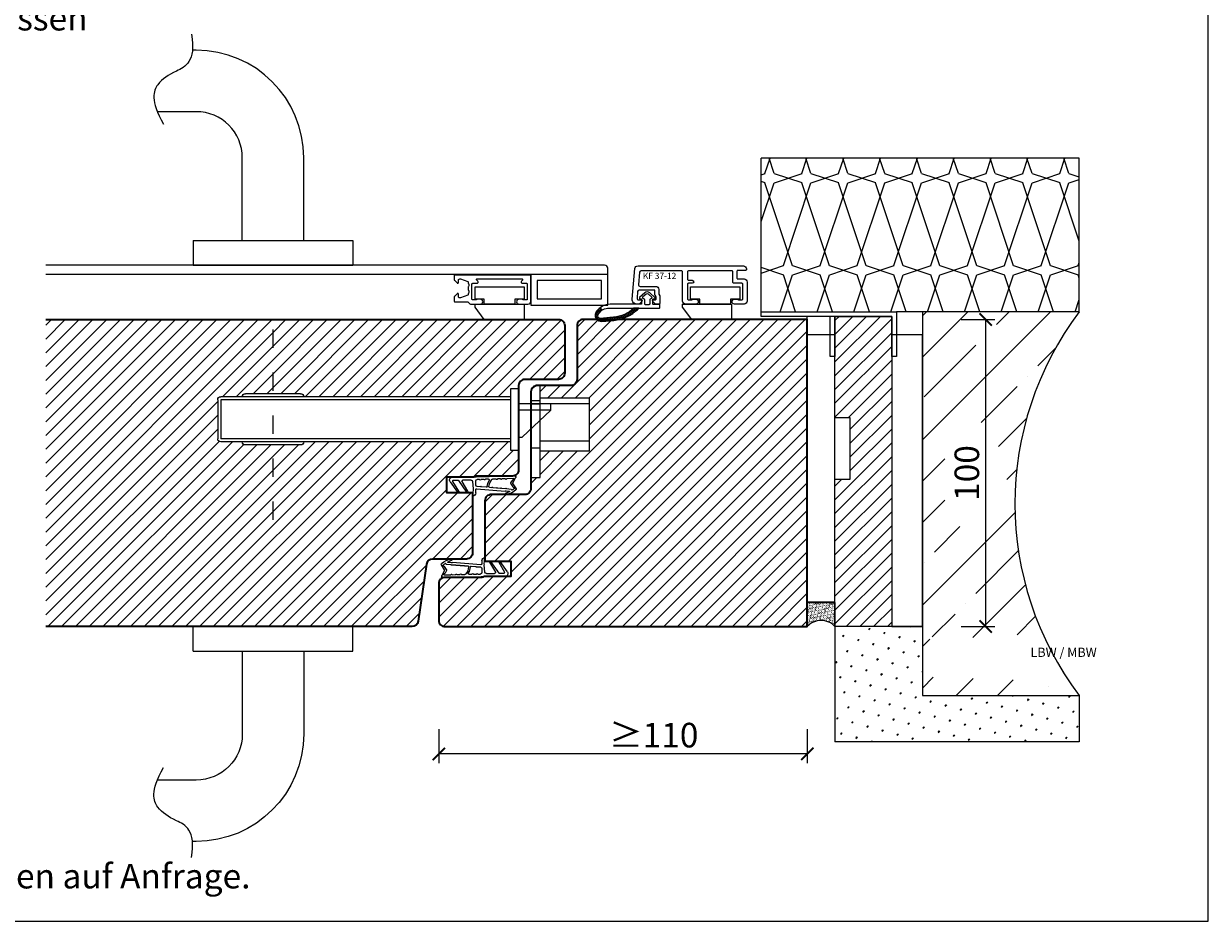
# Model space of a CAD drawing. Units: millimetres. Extents: x 1788 to 83958, y -235 to 115762.
# Drawn here: x 9249 to 9635, y 1018 to 1310 of the extents above; entities that cross this region are included whole.
import ezdxf

# ---------------------------------------------------------------- set-up
doc = ezdxf.new("R2010")
doc.units = ezdxf.units.MM
doc.header["$PDMODE"] = 34
doc.header["$PDSIZE"] = 5
doc.linetypes.add('Strichlinie__weit', pattern=[14, 6, -8, 0])
doc.layers.get('0').update_dxf_attribs({"true_color": 0x939598})
doc.layers.add('K_Mansfen', color=1, linetype='Continuous', plot=False)
doc.layers.add('Z_Ansichtsfenster', color=1, linetype='Continuous', plot=False)
for name, color, linetype, lineweight in [('Kleber', 1, 'Continuous', 20), ('Z_Aluschale', 231, 'Continuous', 5), ('Z_Kontur-Magenta 0.35', 6, 'Continuous', 35)]:
    doc.layers.add(name, color=color, linetype=linetype, lineweight=lineweight)
for name, color, linetype in [('Z_Bemaßung Aluschale', 231, 'Continuous'), ('Z_Bemaßung-Blau 0.10', 150, 'Continuous'), ('Z_Beschlag-Grau 0.10', 8, 'Continuous'), ('Z_Linie-Gelb 0.25', 2, 'Continuous'), ('Z_Linie-Rot 0.20', 1, 'Continuous'), ('Z_Schraffur-Grau 0.10', 8, 'Continuous'), ('Z_Unsichtbar-Weiß 0.05', 255, 'Continuous'), ('Z_Wand-Grün 0.5', 3, 'Continuous')]:
    doc.layers.add(name, color=color, linetype=linetype)
doc.styles.add('DIN', font='txt', dxfattribs={"height": 2})
doc.styles.get("Standard").update_dxf_attribs({"font": 'arial.ttf', "height": 2.5})
doc.dimstyles.new('Bem_Automatisch', dxfattribs={"dimtxt": 2.5, "dimasz": 1, "dimexe": 0.75, "dimexo": 0.75, "dimgap": 0.5, "dimtad": 1, "dimdec": 0, "dimtxsty": 'Standard', "dimblk": 'ARCHTICK', "dimcen": 0, "dimclrd": 256, "dimclre": 256, "dimclrt": 256, "dimadec": 0, "dimazin": 0, "dimtfac": 1, "dimtdec": 0, "dimtmove": 1, "dimatfit": 2, "dimfxl": 2, "dimfxlon": 1, "dimtolj": 1, "dimtzin": 0, "dimlwd": -1, "dimlwe": -1, "dimarcsym": 0})
pattern_1 = [(45, (2e-12, 1156.1482), (-2.245064, 2.245064), [])]

# ---------------------------------------------------------------- blocks, each defined once
blk = doc.blocks.new('*U179')
at = {"layer": 'Z_Schraffur-Grau 0.10', "transparency": 33554684}
h = blk.add_hatch(dxfattribs=at)
h.set_pattern_fill('DAEM10', color=253, scale=9.095605, pattern_type=2)
h.set_pattern_definition([(75, (60.5926, 6.142), (4.26228, 6e-10), [0.561, -9095.6047]), (90, (60.738, 6.684), (4.26228, -3e-16), [0.561, -9095.6047]), (105, (60.738, 7.237), (4.26228, -6e-10), [0.561, -9095.6047]), (120, (60.5926, 7.787), (4.26228, 1e-09), [0.561, -9095.6047]), (135, (60.312, 8.273), (4.26228, -3e-16), [0.561, -9095.6047]), (150, (59.9152, 8.6698), (4.26228, -1e-09), [0.5611, -9095.6047]), (165, (59.4292, 8.9504), (4.262284, 6e-10), [0.5611, -9095.6047]), (180, (59, 9), (-1e-12, -9096), [0.561, -3.701]), (195, (58.3261, 9.0956), (4.262284, -6e-10), [0.5611, -9095.6047]), (210, (57.784, 8.9504), (4.26228, 1e-09), [0.5611, -9095.6047]), (225, (57.298, 8.6698), (4.26228, 3e-16), [0.561, -9095.6047]), (240, (56.9013, 8.273), (4.26228, -1e-09), [0.561, -9095.6047]), (255, (56.6208, 7.787), (4.26228, 6e-10), [0.561, -9095.6047]), (270, (56.4755, 7.245), (4.26228, 3e-16), [0.561, -9095.6047]), (285, (56.4755, 6.684), (4.26228, -6e-10), [0.561, -9095.6047]), (300, (56.6208, 6.142), (4.26228, 1e-09), [3.6813, -9095.6047]), (285, (58.4614, 2.9537), (4.26228, -6e-10), [0.561, -9095.6047]), (270, (58.6067, 2.4117), (4.26228, 3e-16), [0.561, -9095.6047]), (255, (58.6067, 1.8506), (4.26228, 6e-10), [0.561, -9095.6047]), (240, (58.4614, 1.3086), (4.26228, -1e-09), [0.561, -9095.6047]), (225, (58.181, 0.8226), (4.26228, 3e-16), [0.561, -9095.6047]), (210, (57.784, 0.4258), (4.26228, 1e-09), [0.5611, -9095.6047]), (195, (57.2981, 0.1452), (4.262284, -6e-10), [0.5611, -9095.6047]), (180, (57, 0), (-1e-12, -9096), [0.561, -3.701]), (165, (56.195, 0), (4.262284, 6e-10), [0.5611, -9095.6047]), (150, (55.653, 0.1452), (4.26228, -1e-09), [0.5611, -9095.6047]), (135, (55.167, 0.4258), (4.26228, -3e-16), [0.561, -9095.6047]), (120, (54.77, 0.8226), (4.26228, 1e-09), [0.561, -9095.6047]), (105, (54.4896, 1.3086), (4.26228, -6e-10), [0.561, -9095.6047]), (90, (54.3444, 1.8506), (4.2623, -3e-16), [0.561, -9095.6047]), (75, (54.3444, 2.4117), (4.26228, 6e-10), [0.561, -9095.6047]), (60, (54.4896, 2.9537), (4.26228, -1e-09), [3.6813, -9095.6047])])
h.paths.add_polyline_path([(87, 0), (87, 9), (0, 9), (0, 0)])
at = {"layer": 'K_Mansfen'}
blk.add_lwpolyline([(0, 9), (87, 9), (87, 0), (0, 0)], close=True, dxfattribs=at)
blk = doc.blocks.new('*U180')
at = {"layer": 'Z_Schraffur-Grau 0.10', "transparency": 33554684}
h = blk.add_hatch(dxfattribs=at)
h.set_pattern_fill('DAEM10', color=253, scale=10.106227, pattern_type=2)
h.set_pattern_definition([(75, (65.5443, 6.8243), (4.73587, 6e-10), [0.6235, -10106.2275]), (90, (65.7056, 7.4265), (4.73587, -3e-16), [0.6235, -10106.2275]), (105, (65.7056, 8.041), (4.73587, -6e-10), [0.6235, -10106.2275]), (120, (65.5443, 8.6523), (4.73587, 2e-09), [0.6235, -10106.2275]), (135, (65.2325, 9.1922), (4.73587, -3e-16), [0.6235, -10106.2275]), (150, (64.7917, 9.633), (4.73587, -2e-09), [0.6235, -10106.2275]), (165, (64.2517, 9.9449), (4.73587, 6e-10), [0.6235, -10106.2275]), (180, (64, 10), (-1e-12, -10106), [0.6235, -4.1124]), (195, (63.026, 10.1062), (4.73587, -6e-10), [0.6235, -10106.2275]), (210, (62.4237, 9.9449), (4.73587, 2e-09), [0.6235, -10106.2275]), (225, (61.8838, 9.633), (4.73587, 3e-16), [0.6235, -10106.2275]), (240, (61.443, 9.1922), (4.73587, -2e-09), [0.6235, -10106.2275]), (255, (61.131, 8.6523), (4.73587, 6e-10), [0.6235, -10106.2275]), (270, (60.97, 8.05), (4.73587, 3e-16), [0.6235, -10106.2275]), (285, (60.97, 7.4265), (4.73587, -6e-10), [0.6235, -10106.2275]), (300, (61.131, 6.8243), (4.73587, 2e-09), [4.0904, -10106.2275]), (285, (63.1763, 3.282), (4.73587, -6e-10), [0.6235, -10106.2275]), (270, (63.3377, 2.6797), (4.73587, 3e-16), [0.6235, -10106.2275]), (255, (63.3377, 2.056), (4.73587, 6e-10), [0.6235, -10106.2275]), (240, (63.1763, 1.454), (4.73587, -2e-09), [0.6235, -10106.2275]), (225, (62.8646, 0.914), (4.73587, 3e-16), [0.6235, -10106.2275]), (210, (62.4237, 0.473), (4.73587, 2e-09), [0.6235, -10106.2275]), (195, (61.8838, 0.1614), (4.73587, -6e-10), [0.6235, -10106.2275]), (180, (61, 0), (-1e-12, -10106), [0.6235, -4.1124]), (165, (60.658, 0), (4.73587, 6e-10), [0.6235, -10106.2275]), (150, (60.0558, 0.1614), (4.73587, -2e-09), [0.6235, -10106.2275]), (135, (59.5158, 0.473), (4.73587, -3e-16), [0.6235, -10106.2275]), (120, (59.075, 0.914), (4.73587, 2e-09), [0.6235, -10106.2275]), (105, (58.763, 1.454), (4.73587, -6e-10), [0.6235, -10106.2275]), (90, (58.602, 2.056), (4.73587, -3e-16), [0.6235, -10106.2275]), (75, (58.602, 2.6797), (4.73587, 6e-10), [0.6235, -10106.2275]), (60, (58.7632, 3.282), (4.73587, -2e-09), [4.0904, -10106.2275])])
h.paths.add_polyline_path([(94.89, 0), (94.89, 10), (0, 10), (0, 0)])
at = {"layer": 'K_Mansfen'}
blk.add_lwpolyline([(0, 10), (94.89, 10), (94.89, 0), (0, 0)], close=True, dxfattribs=at)
blk = doc.blocks.new('_ArchTick')
at = {"color": 0, "linetype": 'ByBlock', "const_width": 0.15}
blk.add_lwpolyline([(-0.5, -0.5), (0.5, 0.5)], dxfattribs=at)
blk = doc.blocks.new('*D383')
at = {"layer": 'Defpoints', "color": 0, "transparency": 16777216}
for p in [(9504.24, 1213.98), (9504.24, 1113.98), (9562.31, 1113.98)]:
    blk.add_point(p, dxfattribs=at)
at = {"layer": 'Z_Bemaßung-Blau 0.10', "transparency": 16777216}
for p, q in [((9554.31, 1213.98), (9565.31, 1213.98)), ((9562.31, 1213.98), (9562.31, 1113.98)), ((9554.31, 1113.98), (9565.31, 1113.98))]:
    blk.add_line(p, q, dxfattribs=at)
at = {"layer": 'Z_Bemaßung-Blau 0.10', "transparency": 16777216, "xscale": 4, "yscale": 4, "zscale": 4}
for p, rotation in [((9562.31, 1213.98), 90), ((9562.31, 1113.98), 270)]:
    blk.add_blockref('_ArchTick', p, dxfattribs=dict(at, rotation=rotation))
at = {"layer": 'Z_Bemaßung-Blau 0.10', "transparency": 16777216, "insert": (9556.2, 1163.98), "char_height": 8, "attachment_point": 5, "rotation": 90, "style": 'DIN'}
blk.add_mtext('\\A1;100', dxfattribs=at)
blk = doc.blocks.new('Dichtung SF 1016')
at = {"layer": 'Z_Beschlag-Grau 0.10', "linetype": 'Continuous', "lineweight": 18}
for p, q in [((-5, -1.16), (-5, 6.5)), ((-4, 6.17), (-4, 4.88)), ((-3.87, 4.63), (-0.11, 1.94)), ((-0.38, 4.52), (-3.54, 6.42)), ((-3.43, 7.32), (-0.11, 4.94)), ((-3.05, 4.08), (-2.92, 3.95)), ((-4, 0.5), (-4, 3.17)), ((-0.38, 1.52), (-3.55, 3.43)), ((-3.54, 0), (-1.17, -0.18)), ((-0.93, -0.18), (1.2, 0)), ((-5.31, -14.02), (-5, -1.18)), ((-4.25, -3.75), (-4.23, -2.69)), ((-4.22, -2.29), (-4.21, -1.48)), ((-4.19, -3.76), (-4.07, -3.88)), ((-2.37, -1), (-3.71, -1)), ((-1.81, -2.47), (-1.88, -1.45)), ((-1.66, -4.46), (-1.76, -2.87)), ((-1.15, -1.32), (-0.43, -10.57)), ((0.2, -1), (-0.85, -1)), ((-4.35, -7.66), (-4.33, -6.52)), ((-4.29, -5.13), (-4.26, -4.15)), ((-1.49, -6.24), (-1.54, -5.56)), ((-1.38, -7.66), (-1.46, -6.64)), ((-4.49, -13.32), (-4.42, -11.08)), ((-4.41, -10.68), (-4.39, -9.49)), ((-4.38, -9.09), (-4.36, -8.06)), ((-1.27, -9.08), (-1.34, -8.06)), ((-1.16, -10.67), (-1.23, -9.48)), ((-0.96, -12.57), (-1.12, -11.07)), ((-0.52, -10.96), (-0.41, -11.98)), ((-4.86, -14.06), (-5.2, -14.12)), ((-3.09, -13.13), (-4.71, -14.01)), ((-4.2, -13.33), (-4.34, -13.41)), ((-3.93, -12.96), (-4.01, -13.04)), ((-3.07, -12.49), (-3.9, -12.94)), ((-2.79, -13.14), (-1.18, -14.17)), ((-2.76, -12.5), (-1.76, -13.14)), ((-1.49, -13.55), (-1.38, -13.62))]:
    blk.add_line(p, q, dxfattribs=at)
for centre, radius, start, end in [((-4, 6.5), 1, 55, 180), ((-3.7, 6.17), 0.3, 58.0377, 180), ((-3.7, 4.88), 0.3, 180, 235), ((-0.25, 4.74), 0.25, 240, 55), ((-3.7, 3.17), 0.3, 60, 180), ((-3.5, 0.5), 0.5, 180, 265.7189), ((-0.25, 1.74), 0.25, 240, 55), ((0.2, 0), 1, 270, 0), ((-4.26, -3.95), 0.2, 268.2504, 88.2504), ((-4.22, -2.49), 0.2, 268.2504, 88.2504), ((-3.71, -1.5), 0.5, 90, 178.2504), ((-2.37, -1.5), 0.5, 6.1747, 90), ((-1.78, -2.67), 0.2, 96.1747, 276.1747), ((-1.05, 1.32), 1.5, 265.7189, 274.6988), ((-0.85, -1.3), 0.3, 90, 184.4407), ((-4.35, -7.86), 0.2, 268.2504, 88.2504), ((-4.03, -6.53), 0.3, 132.0684, 178.2504), ((-3.99, -5.14), 0.3, 178.2504, 300.5026), ((-1.55, -9.28), 4, 94.413, 132.0684), ((-1.55, -9.28), 4.5, 94.817, 120.5026), ((-1.96, -4.49), 0.3, 274.817, 6.1747), ((-1.84, -5.59), 0.3, 6.1747, 94.413), ((-1.48, -6.44), 0.2, 92.2151, 276.5094), ((-1.36, -7.86), 0.2, 96.1747, 276.1747), ((-4.42, -10.88), 0.2, 268.2504, 88.2504), ((-4.39, -9.29), 0.2, 268.2504, 88.2504), ((-1.25, -9.28), 0.2, 96.1747, 276.1747), ((-1.14, -10.87), 0.2, 96.1747, 276.1747), ((-4.96, -10.25), 5.68, 317.0423, 353.5873), ((-0.22, -10.93), 0.3, 147.2953, 185.9944), ((-0.73, -10.6), 0.3, 327.2953, 5.9944), ((-8.87, -7.54), 9.73, 332.6526, 340.4981), ((0.49, -10.86), 0.2, 353.5873, 160.4981), ((-5.21, -14.02), 0.1, 178.2504, 280), ((-4.95, -13.57), 0.5, 280, 298.4112), ((-4.39, -13.32), 0.1, 178.2504, 298.4112), ((-4.35, -13.07), 0.3, 298.4112, 346.6009), ((-3.76, -13.21), 0.3, 118.4112, 166.6009), ((-2.95, -13.39), 0.3, 57.4536, 118.4112), ((-2.93, -12.76), 0.3, 57.4536, 118.4112), ((-1.92, -13.4), 0.3, 9.2639, 57.4536), ((-1.33, -13.3), 0.3, 189.2639, 237.4536), ((-1.33, -13.54), 0.1, 237.4536, 321.5143), ((-8.87, -7.54), 9.73, 321.5143, 327.1363), ((-1.02, -13.92), 0.3, 237.4536, 317.0423), ((-0.76, -12.55), 0.2, 186.1747, 274.6004), ((-0.74, -12.8), 0.05, 327.1363, 94.6004), ((-0.31, -11.97), 0.1, 185.9944, 332.6526)]:
    blk.add_arc(centre, radius, start, end, dxfattribs=at)
blk = doc.blocks.new('*U119')
for p, q in [((-102, 6.65), (-102, 19.35)), ((-6.7, 20.35), (-101, 20.35)), ((-6.7, 19.35), (-101, 19.35)), ((-101, 6.65), (-101, 19.35)), ((-75, 21.35), (-93, 21.35)), ((-4, 18.8), (-2.87, 18.8)), ((-2.87, 18.8), (6.5, 10)), ((6.5, 10), (-4, 10)), ((6.5, 8), (-4, 8)), ((6.5, 10), (6.5, 8)), ((-6.7, 6.65), (-101, 6.65)), ((-6.7, 5.65), (-101, 5.65)), ((-75, 4.65), (-93, 4.65))]:
    blk.add_line(p, q)
for points in [[(3, 7), (0, 7), (0, 32), (3, 32)], [(19, 23.4), (3, 23.4), (3, 20), (19, 20)], [(-6.7, 3.1), (-6.7, 23.1), (-4, 23.1), (-4, 3.1)], [(19, 8), (3, 8), (3, 6), (19, 6)]]:
    blk.add_lwpolyline(points, close=True)
for points in [[(19, 8), (19, 23.4), (3, 23.4), (3, 16.57)], [(3, 22.4), (0, 22.4)], [(3, 8), (3, 6), (19, 6), (19, 12.74)], [(3, 7), (0, 7)]]:
    blk.add_lwpolyline(points)
blk.add_lwpolyline([(3, 2), (2.5, 2, -0.414214), (0, 4.5), (0, 8), (3, 8)], format="xyb", close=True)
for centre, start, end in [((-101, 19.35), 90, 180), ((-93, 20.35), 90, 180), ((-75, 20.35), 0, 90), ((-101, 6.65), 180, 270), ((-93, 5.65), 180, 270), ((-75, 5.65), 270, 0)]:
    blk.add_arc(centre, 1, start, end)
at = {"layer": 'Z_Beschlag-Grau 0.10', "linetype": 'Strichlinie__weit'}
blk.add_line((-84, 45.74), (-84, -21.29), dxfattribs=at)
blk = doc.blocks.new('*D392')
at = {"layer": 'Defpoints', "color": 0, "transparency": 16777216}
for p in [(9384.24, 1121.98), (9504.24, 1113.98), (9384.24, 1072.51)]:
    blk.add_point(p, dxfattribs=at)
at = {"layer": 'Z_Bemaßung-Blau 0.10', "transparency": 16777216}
for p, q in [((9384.24, 1080.51), (9384.24, 1069.51)), ((9504.24, 1080.51), (9504.24, 1069.51)), ((9504.24, 1072.51), (9384.24, 1072.51))]:
    blk.add_line(p, q, dxfattribs=at)
at = {"layer": 'Z_Bemaßung-Blau 0.10', "transparency": 16777216, "xscale": 4, "yscale": 4, "zscale": 4, "rotation": 180}
blk.add_blockref('_ArchTick', (9384.24, 1072.51), dxfattribs=at)
at = {"layer": 'Z_Bemaßung-Blau 0.10', "transparency": 16777216, "xscale": 4, "yscale": 4, "zscale": 4}
blk.add_blockref('_ArchTick', (9504.24, 1072.51), dxfattribs=at)
at = {"layer": 'Z_Bemaßung-Blau 0.10', "transparency": 16777216, "insert": (9454.24, 1078.62), "char_height": 8, "attachment_point": 5, "style": 'DIN'}
blk.add_mtext('\\A1;≥110', dxfattribs=at)
blk = doc.blocks.new('Drücker_GR')
blk.add_open_spline([(-26.54, 75.24), (-25, 66.22), (-32.31, 62.96), (-37.94, 59.71), (-40.01, 53.79), (-35.72, 45.95)], degree=3)
at = {"layer": 'Z_Beschlag-Grau 0.10'}
for p, q in [((-25, 69.99), (-26.24, 69.99)), ((-25, 49.99), (-37.65, 49.99)), ((-10, 7.99), (-10, 34.99)), ((10, 7.99), (10, 34.99)), ((-26, 8), (-26, 0)), ((-26, 8), (26, 8)), ((26, 8), (26, 0)), ((-26, 0), (26, 0))]:
    blk.add_line(p, q, dxfattribs=at)
for radius in [35, 15]:
    blk.add_arc((-25, 34.99), radius, 0, 90, dxfattribs=at)

msp = doc.modelspace()

# ---------------------------------------------------------------- hatches: boundary and pattern name
at = {"layer": 'Kleber', "ltscale": 2}
h = msp.add_hatch(dxfattribs=at)
h.set_pattern_fill('ANSI37', color=256, scale=0.05, angle=180)
h.set_pattern_definition([(225, (10082.57877, 287.12126), (0.112253202, -0.112253202), []), (315, (10082.57877, 287.12126), (0.112253202, 0.112253202), [])])
h.paths.add_polyline_path([(9391.18, 1228.48), (9404.98, 1228.48), (9414.18, 1228.48), (9414.18, 1228.68), (9391.18, 1228.68)])
at = {"layer": 'Z_Aluschale'}
h = msp.add_hatch(dxfattribs=at)
h.set_pattern_fill('HONEY', color=256, scale=0.1, angle=90, style=0)
h.set_pattern_definition([(90, (11419.48253, -6137.23582), (-0.2749630645, 0.47625), [0.3175, -0.635]), (210, (11419.48253, -6137.23582), (-0.274963066, -0.476249999), [0.3175, -0.635]), (150, (11419.48253, -6137.23582), (-0.549926131, 1e-09), [-0.635, 0.3175])])
h.paths.add_polyline_path([(9437.38, 1213.37), (9441.27, 1213.71, 0.084251), (9445.16, 1214.72, 0.091034), (9449.36, 1217.63), (9447.74, 1217.63, -0.16761), (9441.18, 1214.71), (9436.82, 1214.32, -0.586471), (9436.06, 1215.44, -0.116413), (9437.38, 1217.03), (9436.78, 1217.83, 0.074177), (9435.64, 1216.67, 0.672751)])
at = {"layer": 'Z_Schraffur-Grau 0.10', "transparency": 33554687}
h = msp.add_hatch(dxfattribs=at)
h.set_pattern_fill('THERMO1', color=256, scale=30, pattern_type=2)
h.set_pattern_definition([(161.5651, (1525.5, 1.5), (-12.0000373, 3.72e-05), [-85.3815, 9.4869]), (18.4349, (1522.5, 1.5), (-12.0000373, -3.72e-05), [-85.3815, 9.4869]), (108.4349, (1525.5, 1.5), (6.0000168, -30.0000273), [28.46055, -66.40785]), (71.5651, (1522.5, 1.5), (6.0000168, 30.0000273), [28.46055, -66.40785])])
h.paths.add_polyline_path([(9489.23, 1266.48), (9592.79, 1266.48), (9592.79, 1216.48), (9541.74, 1216.48), (9533.24, 1216.48), (9489.23, 1216.48)])
at = {"layer": 'Z_Schraffur-Grau 0.10'}
h = msp.add_hatch(dxfattribs=at)
h.set_pattern_fill('ANSI35', color=256, scale=3)
h.set_pattern_definition([(45, (1524, 5e-13), (-13.470384, 13.470384), []), (45, (1537.47, 5e-13), (-13.470384, 13.470384), [23.8125, -4.7625, 0, -4.7625])])
edge = h.paths.add_edge_path()
edge.add_line((9541.74, 1216.48), (9592.79, 1216.48))
edge.add_arc((9675.73, 1153.98), 103.85, 142.9982, 217.0018)
edge.add_line((9592.79, 1091.48), (9541.74, 1091.48))
edge.add_line((9541.74, 1091.48), (9541.74, 1216.48))
h.paths.add_polyline_path([(9549, 1146.56), (9549, 1180.4), (9566.51, 1180.4), (9566.51, 1146.56)], flags=16)
h.paths.add_polyline_path([(9589.58, 1095.99), (9544.13, 1097.49), (9544.13, 1110.62), (9581.62, 1110.07)], flags=17)
h = msp.add_hatch(dxfattribs=at)
h.set_pattern_fill('ANSI31', color=256)
h.set_pattern_definition(pattern_1)
edge = h.paths.add_edge_path()
edge.add_line((9386.74, 1157.68), (9395.24, 1157.68))
edge.add_line((9395.24, 1157.68), (9395.24, 1137.98))
edge.add_arc((9393.24, 1137.98), 2, -90, 0, ccw=False)
edge.add_line((9393.24, 1135.98), (9382.21, 1135.98))
edge.add_arc((9382.21, 1133.98), 2, 90, 170)
edge.add_line((9380.24, 1134.33), (9377.51, 1115.67))
edge.add_arc((9375.53, 1115.98), 2, 270, 351.1031, ccw=False)
edge.add_line((9375.53, 1113.98), (9256.24, 1113.98))
edge.add_line((9256.24, 1113.98), (9256.24, 1213.98))
edge.add_line((9256.24, 1213.98), (9330.24, 1213.98))
edge.add_line((9330.24, 1213.98), (9330.24, 1189.83))
edge.add_line((9330.24, 1189.83), (9321.24, 1189.83))
edge.add_arc((9321.24, 1188.83), 1, 90, 180)
edge.add_line((9320.24, 1188.83), (9313.24, 1188.83))
edge.add_arc((9313.24, 1187.83), 1, 90, 180)
edge.add_line((9312.24, 1187.83), (9312.24, 1175.13))
edge.add_arc((9313.24, 1175.13), 1, 180, 270)
edge.add_line((9313.24, 1174.13), (9320.24, 1174.13))
edge.add_arc((9321.24, 1174.13), 1, 180, 270)
edge.add_line((9321.24, 1173.13), (9339.24, 1173.13))
edge.add_arc((9339.24, 1174.13), 1, 270, 360)
edge.add_line((9340.24, 1174.13), (9407.54, 1174.13))
edge.add_line((9407.54, 1174.13), (9407.54, 1171.38))
edge.add_line((9407.54, 1171.38), (9410.24, 1171.38))
edge.add_line((9410.24, 1171.38), (9410.24, 1164.98))
edge.add_arc((9408.24, 1164.98), 2, -90, 0, ccw=False)
edge.add_line((9408.24, 1162.98), (9396.24, 1162.98))
edge.add_arc((9396.24, 1161.98), 1, 90, 135.573)
edge.add_line((9395.53, 1162.68), (9386.74, 1162.68))
edge.add_line((9386.74, 1162.68), (9386.74, 1157.68))
h = msp.add_hatch(dxfattribs=at)
h.set_pattern_fill('ANSI31', color=256)
h.set_pattern_definition(pattern_1)
h.paths.add_polyline_path([(9423.24, 1194.48), (9412.24, 1194.48, 0.414214), (9410.24, 1192.48), (9410.24, 1191.38), (9407.54, 1191.38), (9407.54, 1188.83), (9340.24, 1188.83, 0.414214), (9339.24, 1189.83), (9330.24, 1189.83), (9330.24, 1213.98), (9356.24, 1213.98), (9423.24, 1213.98, -0.414214), (9425.24, 1211.98), (9425.24, 1196.48, -0.414214)])
h = msp.add_hatch(dxfattribs=at)
h.set_pattern_fill('ANSI31', color=256)
h.set_pattern_definition([(45, (2e-12, 300), (-2.245064, 2.245064), [])])
h.paths.add_polyline_path([(9504.24, 1213.98), (9431.24, 1213.98, 0.414214), (9429.24, 1211.98), (9429.24, 1194.48, -0.414214), (9427.24, 1192.48), (9417.24, 1192.48), (9417.24, 1188.48), (9433.24, 1188.48), (9433.24, 1181.74), (9433.24, 1171.08), (9417.24, 1171.08), (9417.24, 1162.48), (9414.24, 1162.48), (9414.24, 1158.98, -0.414214), (9412.24, 1156.98), (9401.24, 1156.98, 0.414214), (9399.24, 1154.98), (9399.24, 1135.28), (9407.74, 1135.28), (9407.74, 1130.28), (9398.95, 1130.28, -0.201513), (9398.24, 1129.98), (9386.24, 1129.98, 0.414214), (9384.24, 1127.98), (9384.24, 1115.98, 0.414214), (9386.24, 1113.98), (9504.24, 1113.98)])
h = msp.add_hatch(dxfattribs=at)
h.set_pattern_fill('ANSI31', color=256)
h.set_pattern_definition([(45, (1524, 5e-13), (-2.245064, 2.245064), [])])
h.paths.add_polyline_path([(9513.24, 1214.98), (9531.74, 1214.98), (9531.74, 1201.98), (9531.74, 1113.98), (9513.24, 1113.98), (9513.24, 1153.87), (9513.24, 1161.98), (9518.24, 1161.98), (9518.24, 1181.98), (9513.24, 1181.98)])
h = msp.add_hatch(dxfattribs=at)
h.set_pattern_fill('ACAD_ISO07W100', color=256, scale=0.1, angle=135, style=0)
h.set_pattern_definition([(135, (-362099.3923, -115907.63685), (-0.3535533906, -0.3535533906), [0.05, -0.3])])
h.paths.add_polyline_path([(9504.24, 1113.98), (9504.24, 1121.87), (9513.24, 1121.87), (9513.24, 1113.98, 0.443761)])
h = msp.add_hatch(dxfattribs=at)
h.set_pattern_fill('SWAMP', color=256, scale=0.2, angle=45)
h.set_pattern_definition([(45, (1524, 5e-13), (-1.3148007, 4.9069032), [0.635, -4.445]), (135, (1524.2245, 0.2245), (-4.9069032, 1.31480075), [0.3175, -8.481318]), (135, (1524.2806, 0.2806), (-4.9069032, 1.31480075), [0.254, -8.544818]), (135, (1524.1684, 0.1684), (-4.9069032, 1.31480075), [0.254, -8.544818]), (105, (1524.3368, 0.3368), (-4.9069032, 1.3148008), [0.2032, -4.8768]), (165, (1524.1123, 0.1123), (-3.5921024, -3.5921024), [0.2032, -4.8768])])
h.paths.add_polyline_path([(9513.24, 1113.98), (9531.74, 1113.98), (9541.74, 1114.1), (9541.74, 1091.48), (9592.79, 1091.48), (9592.79, 1076.48), (9513.24, 1076.48)])

# ---------------------------------------------------------------- linework, layer by layer
at = {"layer": 'Kleber', "ltscale": 2}
msp.add_line((9414.24, 1227.28), (9414.24, 1227.48), dxfattribs=at)
at = {"layer": 'Z_Aluschale', "ltscale": 0.5}
msp.add_lwpolyline([(9481.34, 1229.68), (9481.34, 1227.48, 0.414214), (9481.64, 1227.18), (9483.64, 1227.18, -0.414214), (9484.64, 1226.18), (9484.64, 1219.98, -0.414214), (9483.64, 1218.98), (9480.54, 1218.98, -1), (9480.54, 1220.58), (9481.52, 1220.58, -0.213422), (9481.74, 1220.48, 0.213422), (9481.96, 1220.38), (9482.94, 1220.38, 0.414214), (9483.24, 1220.68), (9483.24, 1225.48, 0.414214), (9482.94, 1225.78), (9480.44, 1225.78, -0.414214), (9479.94, 1226.28), (9479.94, 1229.58, 0.414214), (9479.64, 1229.88), (9465.74, 1229.88, 0.414214), (9465.24, 1229.38), (9465.24, 1227.08, 0.414214), (9465.54, 1226.78), (9466.74, 1226.78, -1), (9466.74, 1225.78), (9465.54, 1225.78, 0.414214), (9465.24, 1225.48), (9465.24, 1220.68, 0.414214), (9465.54, 1220.38), (9466.52, 1220.38, 0.213422), (9466.74, 1220.48, -0.213422), (9466.96, 1220.58), (9467.94, 1220.58, -1), (9467.94, 1218.98), (9464.64, 1218.98, -0.414214), (9463.64, 1219.98), (9463.64, 1229.38, 0.414214), (9463.14, 1229.88), (9450.12, 1229.88, 0.388879), (9449.62, 1229.43), (9449.26, 1225.33, 0.440011), (9449.76, 1224.78), (9454.84, 1224.78, -0.414214), (9455.84, 1223.78), (9455.84, 1222.36, 0.131652), (9455.88, 1222.21), (9456.2, 1221.66, -0.131652), (9456.24, 1221.51), (9456.24, 1219.28, -0.414214), (9455.94, 1218.98), (9454.94, 1218.98, -0.198912), (9454.73, 1219.07), (9453.93, 1219.87, -0.668179), (9454.14, 1220.38), (9454.74, 1220.38, 0.414214), (9455.04, 1220.68), (9455.04, 1221.19, 0.131652), (9455, 1221.34), (9454.68, 1221.89, -0.131652), (9454.64, 1222.04), (9454.64, 1223.28, 0.414214), (9454.34, 1223.58), (9449.47, 1223.58, 0.388879), (9448.97, 1223.13), (9448.78, 1220.93, 0.440011), (9449.28, 1220.38), (9450.14, 1220.38, -0.668179), (9450.35, 1219.87), (9449.61, 1219.13, -0.198912), (9449.26, 1218.98), (9448.74, 1218.98, -0.440011), (9447.25, 1220.61), (9448.12, 1230.57, -0.388879), (9449.11, 1231.48), (9483.44, 1231.48, -0.414214), (9484.44, 1230.48), (9484.44, 1230.28, -0.414214), (9484.14, 1229.98), (9481.64, 1229.98, 0.414214)], format="xyb", close=True, dxfattribs=at)
at = {"layer": 'Z_Aluschale'}
for points in [[(9396.04, 1224.58), (9412.04, 1224.58), (9412.04, 1220.58), (9409.04, 1220.58), (9409.04, 1218.98), (9399.04, 1218.98), (9399.04, 1220.58), (9396.04, 1220.58)], [(9437.24, 1226.68), (9416.24, 1226.68), (9416.24, 1220.68), (9437.24, 1220.68)], [(9466.24, 1224.58), (9482.24, 1224.58), (9482.24, 1220.58), (9479.24, 1220.58), (9479.24, 1218.98), (9469.24, 1218.98), (9469.24, 1220.58), (9466.24, 1220.58)], [(9396.04, 1217.98), (9396.04, 1218.98), (9412.04, 1218.98), (9412.04, 1213.98), (9399.04, 1213.98)], [(9463.59, 1217.98), (9463.59, 1218.98), (9479.59, 1218.98), (9479.59, 1213.98), (9466.59, 1213.98)]]:
    msp.add_lwpolyline(points, close=True, dxfattribs=at)
for points in [[(9436.78, 1217.83), (9437.38, 1217.03, -0.162278), (9439.18, 1217.63), (9456.01, 1217.63, 0.414214), (9456.21, 1217.83), (9456.21, 1218.71, 0.414214), (9456.01, 1218.91), (9454.04, 1218.91, -0.414214), (9453.94, 1219.01), (9453.94, 1220.59, -0.414214), (9454.04, 1220.69), (9454.42, 1220.69, 0.681293), (9454.59, 1221.12), (9452.93, 1222.67, 0.393251), (9451.29, 1222.67), (9449.62, 1221.12, 0.677479), (9449.8, 1220.69), (9450.18, 1220.69, -0.414214), (9450.28, 1220.59), (9450.28, 1219.03, -0.414214), (9450.18, 1218.93), (9440.08, 1218.93, 0.162278)], [(9452.74, 1218.92, 0.414214), (9453.04, 1219.22), (9453.04, 1220.54, -0.275969), (9453.15, 1220.71), (9453.59, 1220.95, 0.524241), (9453.62, 1221.27), (9452.5, 1222.25, 0.372506), (9451.72, 1222.25), (9450.6, 1221.27, 0.524241), (9450.63, 1220.95), (9451.07, 1220.71, -0.275969), (9451.18, 1220.54), (9451.18, 1219.22, 0.414204), (9451.48, 1218.92)], [(9437.38, 1213.37), (9441.27, 1213.71, 0.084251), (9445.16, 1214.72, 0.091034), (9449.36, 1217.63), (9447.74, 1217.63, -0.16761), (9441.18, 1214.71), (9436.82, 1214.32, -0.586471), (9436.06, 1215.44, -0.116413), (9437.38, 1217.03), (9436.78, 1217.83, 0.074177), (9435.64, 1216.67, 0.672751)]]:
    msp.add_lwpolyline(points, format="xyb", close=True, dxfattribs=at)
at = {"layer": 'Z_Ansichtsfenster'}
msp.add_lwpolyline([(8914.84, 1017.98), (9634.84, 1017.98), (9634.84, 1945.98), (8914.84, 1945.98)], close=True, dxfattribs=at)
at = {"layer": 'Z_Bemaßung Aluschale', "ltscale": 2}
for p, q in [((9438.24, 1231.68), (9256.24, 1231.68)), ((9439.24, 1228.68), (9256.24, 1228.68)), ((9439.24, 1228.68), (9439.24, 1230.68))]:
    msp.add_line(p, q, dxfattribs=at)
at = {"layer": 'Z_Bemaßung Aluschale'}
msp.add_lwpolyline([(9389.24, 1228.28), (9389.24, 1226.91, 0.198912), (9389.3, 1226.77), (9390.18, 1225.89, 0.198912), (9390.32, 1225.83), (9390.44, 1225.83, 0.414214), (9390.64, 1226.03), (9390.64, 1226.75, -0.520567), (9391.31, 1227.22), (9393.71, 1226.35, -0.315299), (9393.84, 1226.16), (9393.84, 1225.81, 0.127017), (9393.87, 1225.71, -0.258199), (9393.87, 1224.74, 0.127017), (9393.84, 1224.65), (9393.84, 1223.61, 0.127017), (9393.87, 1223.51, -0.258199), (9393.87, 1222.54, 0.127017), (9393.84, 1222.45), (9393.84, 1222.09, -0.315299), (9393.71, 1221.91), (9391.31, 1221.03, -0.520567), (9390.64, 1221.5), (9390.64, 1222.23, 0.414214), (9390.44, 1222.43), (9390.32, 1222.43, 0.198912), (9390.18, 1222.37), (9389.3, 1221.49, 0.198912), (9389.24, 1221.35), (9389.24, 1219.98, 0.414214), (9389.44, 1219.78), (9393.58, 1219.78, -0.28969), (9393.94, 1219.55, 0.28969), (9394.84, 1218.98), (9397.74, 1218.98, 1), (9397.74, 1220.58), (9396.69, 1220.58, 0.267949), (9396.51, 1220.48, -0.267949), (9396.34, 1220.38), (9395.24, 1220.38, -0.414214), (9395.04, 1220.58), (9395.04, 1225.58, -0.414214), (9395.24, 1225.78), (9396.64, 1225.78, 0.668179), (9396.92, 1226.46), (9396.62, 1226.77, -0.668179), (9396.83, 1227.28), (9411.25, 1227.28, -0.668179), (9411.46, 1226.77), (9411.16, 1226.46, 0.668179), (9411.44, 1225.78), (9412.84, 1225.78, -0.414214), (9413.04, 1225.58), (9413.04, 1220.58, -0.414214), (9412.84, 1220.38), (9411.74, 1220.38, -0.267949), (9411.57, 1220.48, 0.267949), (9411.39, 1220.58), (9410.34, 1220.58, 1), (9410.34, 1218.98), (9413.24, 1218.98, 0.414214), (9414.24, 1219.98), (9414.24, 1228.28, 0.414214), (9414.04, 1228.48), (9404.04, 1228.48), (9389.44, 1228.48, 0.414214)], format="xyb", close=True, dxfattribs=at)
msp.add_lwpolyline([(9439.24, 1228.68), (9414.24, 1228.68), (9414.24, 1218.68), (9439.24, 1218.68)], close=True, dxfattribs=at)
at = {"layer": 'Z_Bemaßung Aluschale', "ltscale": 2}
msp.add_arc((9438.24, 1230.68), 1, 0, 90, dxfattribs=at)
at = {"layer": 'Z_Beschlag-Grau 0.10'}
for p, q in [((9513.24, 1214.98), (9489.23, 1214.98)), ((9513.24, 1113.98), (9513.24, 1113.98))]:
    msp.add_line(p, q, dxfattribs=at)
at = {"layer": 'Z_Kontur-Magenta 0.35'}
for points in [[(9256.24, 1213.98), (9423.24, 1213.98, -0.414214), (9425.24, 1211.98), (9425.24, 1196.48, -0.414214), (9423.24, 1194.48), (9412.24, 1194.48, 0.414214), (9410.24, 1192.48), (9410.24, 1164.98, -0.414214), (9408.24, 1162.98), (9396.24, 1162.98, 0.201513), (9395.53, 1162.68), (9386.74, 1162.68), (9386.74, 1157.68), (9395.24, 1157.68), (9395.24, 1137.98, -0.414214), (9393.24, 1135.98), (9382.21, 1135.98, 0.36397), (9380.24, 1134.33), (9377.51, 1115.71, -0.375006), (9375.53, 1113.98), (9256.24, 1113.98)], [(9399.24, 1135.28), (9407.74, 1135.28), (9407.74, 1130.28), (9398.95, 1130.28, -0.201513), (9398.24, 1129.98), (9386.24, 1129.98, 0.414214), (9384.24, 1127.98), (9384.24, 1115.98, 0.414214), (9386.24, 1113.98), (9504.24, 1113.98), (9504.24, 1213.98), (9431.24, 1213.98, 0.414214), (9429.24, 1211.98), (9429.24, 1194.48, -0.414214), (9427.24, 1192.48), (9416.24, 1192.48, 0.414357), (9414.24, 1190.48), (9414.24, 1158.98, -0.414214), (9412.24, 1156.98), (9401.24, 1156.98, 0.414214), (9399.24, 1154.98), (9399.24, 1135.28)]]:
    msp.add_lwpolyline(points, format="xyb", dxfattribs=at)
at = {"layer": 'Z_Linie-Gelb 0.25'}
msp.add_lwpolyline([(9489.23, 1216.48), (9533.24, 1216.48), (9533.24, 1201.98), (9531.74, 1201.98), (9531.74, 1214.98), (9513.24, 1214.98), (9513.24, 1201.98), (9511.74, 1201.98), (9511.74, 1214.98), (9489.23, 1214.98)], close=True, dxfattribs=at)
at = {"layer": 'Z_Linie-Rot 0.20'}
msp.add_lwpolyline([(9513.24, 1214.98), (9531.74, 1214.98), (9531.74, 1113.98), (9531.74, 1113.98), (9531.74, 1113.98), (9531.74, 1113.98), (9513.24, 1113.98), (9513.24, 1161.98), (9518.24, 1161.98), (9518.24, 1181.98), (9513.24, 1181.98)], close=True, dxfattribs=at)
at = {"layer": 'Z_Linie-Rot 0.20', "flags": 128}
msp.add_lwpolyline([(9504.24, 1121.87), (9513.24, 1121.87), (9513.24, 1113.98, 0.443761), (9504.24, 1113.98)], format="xyb", close=True, dxfattribs=at)
at = {"layer": 'Z_Unsichtbar-Weiß 0.05'}
for points in [[(9592.79, 1216.48), (9592.79, 1266.48)], [(9541.74, 1216.48), (9533.24, 1216.48)], [(9504.24, 1213.98), (9504.24, 1214.98)], [(9531.74, 1113.98), (9541.74, 1113.98)], [(9592.79, 1091.48), (9592.79, 1076.48)]]:
    msp.add_lwpolyline(points, dxfattribs=at)
msp.add_arc((9675.73, 1153.98), 103.85, 142.9982, 217.0018, dxfattribs=at)
at = {"layer": 'Z_Wand-Grün 0.5'}
for p, q in [((9489.23, 1216.48), (9489.23, 1266.48)), ((9513.24, 1113.98), (9513.24, 1076.48))]:
    msp.add_line(p, q, dxfattribs=at)
for points in [[(9592.79, 1266.48), (9489.23, 1266.48)], [(9592.79, 1216.48), (9541.74, 1216.48), (9541.74, 1091.48), (9592.79, 1091.48)], [(9592.79, 1076.48), (9513.24, 1076.48)]]:
    msp.add_lwpolyline(points, dxfattribs=at)

# ---------------------------------------------------------------- block references
at = {"layer": 'Z_Beschlag-Grau 0.10'}
msp.add_blockref('Drücker_GR', (9330.24, 1231.68), dxfattribs=at)
at = {"layer": 'Z_Beschlag-Grau 0.10', "xscale": -1, "rotation": 180}
for name, p in [('*U119', (9414.24, 1194.48)), ('Drücker_GR', (9330.24, 1113.98))]:
    msp.add_blockref(name, p, dxfattribs=at)
at = {"layer": 'Z_Beschlag-Grau 0.10', "extrusion": (0, 0, -1), "zscale": -1}
for p, rotation in [((-9395.24, 1157.68), 270), ((-9399.24, 1135.28), 90.00000000000001)]:
    msp.add_blockref('Dichtung SF 1016', p, dxfattribs=dict(at, rotation=rotation))
at = {"layer": 'Z_Schraffur-Grau 0.10', "xscale": -1, "rotation": 270}
for name, p in [('*U179', (9504.24, 1121.98)), ('*U180', (9531.74, 1114.1))]:
    msp.add_blockref(name, p, dxfattribs=at)

# ---------------------------------------------------------------- texts
at = {"layer": 'Z_Aluschale', "insert": (9450.69, 1226.58), "char_height": 2, "width": 14.0732, "attachment_point": 7}
msp.add_mtext('KF 37-12', dxfattribs=at)
at = {"layer": 'Z_Bemaßung-Blau 0.10', "style": 'DIN'}
for s, insert, char_height, width, attachment_point in [('\\A1;Blockrahmen 100 mm mit Blindstock, Türe stumpf nach aussen öffnend', (8948.84, 1294.79), 8, 360.7469, 7), ('LBW / MBW', (9598.5, 1107.1), 3, 38.7562, 3), ('Weitere mögliche Ausführungsvarianten und Multifunktionen auf Anfrage.', (8948.84, 1026.19), 8, 625.0423, 7)]:
    msp.add_mtext(s, dxfattribs=dict(at, insert=insert, char_height=char_height, width=width, attachment_point=attachment_point))

# ---------------------------------------------------------------- dimensions: what is measured, and where the dimension line sits
at = {"layer": 'Z_Bemaßung-Blau 0.10'}
dim = msp.add_linear_dim(base=(9562.31, 1113.98), p1=(9504.24, 1213.98), p2=(9504.24, 1113.98), angle=90, dimstyle='Bem_Automatisch', override={"dimscale": 0, "dimtxsty": 'DIN'}, dxfattribs=at)
dim.commit()
dim.dimension.update_dxf_attribs({"geometry": '*D383', "text_midpoint": (9562.31, 1163.98), "dimtype": 160})
dim = msp.add_linear_dim(base=(9384.24, 1072.51), p1=(9504.24, 1113.98), p2=(9384.24, 1121.98), angle=180, text='≥110', dimstyle='Bem_Automatisch', override={"dimscale": 0, "dimtxsty": 'DIN'}, dxfattribs=at)
dim.commit()
dim.dimension.update_dxf_attribs({"geometry": '*D392', "text_midpoint": (9454.24, 1072.51), "dimtype": 160})

doc.saveas('drawing.dxf')
